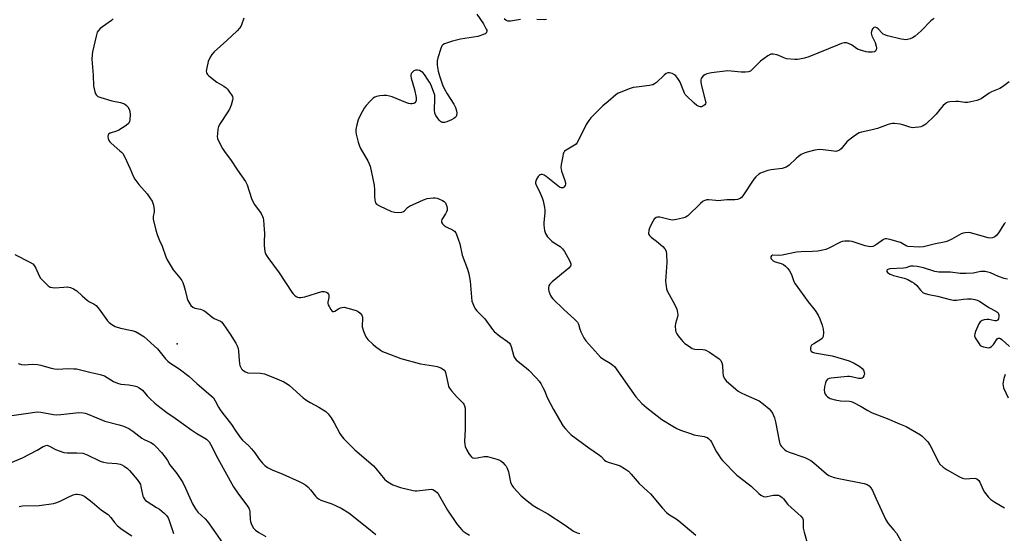
# Model space of a CAD drawing. Units: inches. Extents: x 1333762 to 1339761, y 521446 to 525446.
# Drawn here: x 1336733 to 1337156, y 522228 to 522449 of the extents above; entities that cross this region are included whole.
import ezdxf

# ---------------------------------------------------------------- set-up
doc = ezdxf.new("R2010")
doc.units = ezdxf.units.IN
doc.header["$MEASUREMENT"] = 0
doc.layers.add('ELEV-Spot Elevation', color=7, linetype='Continuous')
doc.layers.add('Undefined', color=1, linetype='Continuous')

msp = doc.modelspace()

# ---------------------------------------------------------------- linework, layer by layer
at = {"layer": 'ELEV-Spot Elevation'}
msp.add_point((1336800.48, 522309.76, 403.66), dxfattribs=at)
at = {"layer": 'Undefined'}
for points, elevation in [([(1336773.06, 522449.56), (1336772.32, 522448.81), (1336768.37, 522446.16), (1336767.43, 522445.44), (1336766.65, 522444.56), (1336766.19, 522443.82), (1336765.66, 522442.14), (1336764.17, 522435.41), (1336763.97, 522434.02), (1336763.87, 522432.13), (1336764.42, 522425.28), (1336764.58, 522420.68), (1336765.18, 522418.16), (1336765.44, 522417.36), (1336765.81, 522416.65), (1336766.39, 522416.15), (1336767.69, 522415.65), (1336772.48, 522414.31), (1336776.16, 522413.51), (1336777.84, 522412.93), (1336778.79, 522412.31), (1336779.37, 522411.69), (1336779.84, 522410.73), (1336780.14, 522409.68), (1336780.25, 522408.46), (1336780.2, 522406.18), (1336780.07, 522405.37), (1336779.72, 522404.65), (1336778.66, 522403.73), (1336775.46, 522401.66), (1336774.47, 522401.22), (1336771.73, 522400.38), (1336771.05, 522400.01), (1336770.8, 522399.63), (1336770.72, 522398.88), (1336770.83, 522398.05), (1336771.1, 522397.25), (1336771.53, 522396.59), (1336772.09, 522396.02), (1336775.94, 522392.85), (1336776.58, 522392.25), (1336777.13, 522391.59), (1336777.84, 522390.34), (1336780.37, 522385.11), (1336781.78, 522381.67), (1336782.29, 522380.66), (1336784.05, 522378.31), (1336787.65, 522374.27), (1336788.83, 522372.61), (1336789.73, 522371.12), (1336790.06, 522370.31), (1336790.29, 522369.45), (1336790.64, 522367.41), (1336790.61, 522366.56), (1336790.18, 522364.48), (1336790.23, 522363.41), (1336791.38, 522358.65), (1336792.08, 522356.43), (1336792.92, 522354.24), (1336794.03, 522351.73), (1336795.64, 522347.2), (1336796.25, 522345.92), (1336798.77, 522341.55), (1336801.64, 522338.18), (1336802.48, 522336.98), (1336802.89, 522336.22), (1336803.39, 522334.87), (1336803.97, 522332.92), (1336804.79, 522329.26), (1336805.08, 522328.45), (1336805.48, 522327.7), (1336806.44, 522326.29), (1336807.22, 522325.59), (1336808.12, 522325.17), (1336810.56, 522324.67), (1336812.06, 522324.06), (1336812.98, 522323.42), (1336815.37, 522321.35), (1336816.47, 522320.72), (1336819.09, 522319.51), (1336819.56, 522319.19), (1336820.15, 522318.57), (1336823.32, 522313.88), (1336825.69, 522310.11), (1336826.36, 522308.88), (1336826.72, 522307.78), (1336826.93, 522306.66), (1336827.13, 522302.69), (1336827.29, 522301.26), (1336827.52, 522300.4), (1336827.84, 522299.58), (1336828.14, 522299.09), (1336828.51, 522298.68), (1336829.17, 522298.15), (1336829.89, 522297.72), (1336830.93, 522297.38), (1336836.37, 522297.15), (1336837.24, 522297.06), (1336838.09, 522296.86), (1336843.32, 522294.8), (1336846.42, 522293.38), (1336847.85, 522292.59), (1336848.78, 522291.93), (1336854.75, 522286.62), (1336856.29, 522285.37), (1336857.66, 522284.53), (1336861.44, 522282.56), (1336864.46, 522280.67), (1336865.51, 522279.65), (1336866.74, 522278.01), (1336868.04, 522275.8), (1336870.42, 522271.26), (1336871.1, 522270.31), (1336872.21, 522268.95), (1336876.89, 522264.16), (1336882.77, 522259.25), (1336885.02, 522257.28), (1336885.97, 522256.21), (1336889.67, 522251.64), (1336890.67, 522250.73), (1336891.78, 522249.95), (1336893.32, 522249.19), (1336896.56, 522247.93), (1336901.95, 522246.68), (1336902.81, 522246.58), (1336903.63, 522246.59), (1336908.65, 522247.21), (1336909.76, 522247.26), (1336910.53, 522247.11), (1336911.66, 522246.45), (1336912.27, 522245.92), (1336912.79, 522245.28), (1336916.73, 522238.28), (1336920.69, 522232.49), (1336921.95, 522230.88), (1336922.92, 522229.8), (1336923.57, 522229.23), (1336924.75, 522228.4), (1336926.24, 522227.53)], 402), ([(1336829.18, 522449.84), (1336828.22, 522446.99), (1336827.86, 522446.21), (1336827.36, 522445.51), (1336826.34, 522444.45), (1336821.82, 522440.17), (1336816.37, 522435.29), (1336815.38, 522434.24), (1336814.69, 522433.01), (1336813.92, 522431.15), (1336813.22, 522428.41), (1336813.04, 522427.04), (1336813.08, 522426.51), (1336813.22, 522426.02), (1336813.51, 522425.58), (1336814.11, 522425), (1336817.62, 522422.36), (1336820.65, 522420.62), (1336821.63, 522419.9), (1336822.21, 522419.25), (1336823.08, 522418.06), (1336823.88, 522416.84), (1336824.28, 522416.09), (1336824.44, 522415.32), (1336824.34, 522414.52), (1336823.7, 522412.36), (1336823.09, 522410.77), (1336822.35, 522409.49), (1336819.04, 522404.54), (1336818.35, 522403.25), (1336818.07, 522402.12), (1336817.8, 522400.07), (1336817.77, 522398.91), (1336817.93, 522398.06), (1336818.98, 522395.61), (1336819.98, 522393.79), (1336821.16, 522392.08), (1336823.4, 522389.12), (1336826.41, 522384.45), (1336829.97, 522379.56), (1336830.57, 522378.23), (1336832.5, 522372.31), (1336833.05, 522370.95), (1336833.82, 522369.7), (1336836.59, 522365.86), (1336837.29, 522364.6), (1336837.54, 522363.78), (1336837.68, 522362.94), (1336838, 522358.9), (1336838.03, 522357.44), (1336837.92, 522353.57), (1336837.98, 522352.11), (1336838.29, 522349.51), (1336838.48, 522348.67), (1336838.69, 522348.14), (1336839.46, 522346.92), (1336844.38, 522340.26), (1336849.86, 522331.94), (1336850.37, 522331.28), (1336850.98, 522330.68), (1336851.65, 522330.17), (1336852.21, 522329.89), (1336852.96, 522329.7), (1336853.73, 522329.66), (1336855.44, 522330.02), (1336862.78, 522332.22), (1336863.8, 522332.29), (1336864.74, 522331.99), (1336865.16, 522331.71), (1336865.49, 522331.35), (1336865.69, 522330.93), (1336865.79, 522330.46), (1336865.76, 522329.64), (1336865.34, 522327.67), (1336865.34, 522327.13), (1336865.47, 522326.6), (1336865.84, 522325.83), (1336866.6, 522324.61), (1336867.1, 522323.98), (1336867.46, 522323.7), (1336867.86, 522323.63), (1336868.29, 522323.78), (1336869.94, 522324.83), (1336870.7, 522325.22), (1336871.48, 522325.45), (1336872.29, 522325.51), (1336873.95, 522325.17), (1336877.55, 522324.11), (1336878.31, 522323.75), (1336879.18, 522322.99), (1336879.89, 522322.07), (1336880.2, 522321.3), (1336880.28, 522320.2), (1336880.11, 522317.98), (1336880.14, 522317.16), (1336880.7, 522315.22), (1336881.68, 522312.8), (1336882.54, 522311.69), (1336884.6, 522309.7), (1336885.88, 522308.61), (1336887.91, 522307.12), (1336888.89, 522306.53), (1336889.95, 522306.06), (1336896.76, 522303.43), (1336905.19, 522301.18), (1336910.82, 522300.35), (1336912.26, 522300.08), (1336913.89, 522299.48), (1336915.11, 522298.79), (1336915.56, 522298.26), (1336915.88, 522297.49), (1336917.03, 522292.31), (1336917.27, 522291.48), (1336917.63, 522290.7), (1336918.5, 522289.56), (1336920.64, 522287.16), (1336923.48, 522284.29), (1336923.8, 522283.83), (1336924.11, 522283.14), (1336924.35, 522282.14), (1336924.41, 522280.98), (1336924.41, 522273.08), (1336924.14, 522267.73), (1336924.16, 522266.45), (1336924.35, 522265.59), (1336925.06, 522264.09), (1336926.05, 522262.39), (1336926.91, 522261.34), (1336927.31, 522261.01), (1336927.72, 522260.79), (1336928.43, 522260.64), (1336929.59, 522260.76), (1336932.54, 522261.33), (1336933.42, 522261.39), (1336934, 522261.32), (1336938.05, 522260.21), (1336938.89, 522259.91), (1336939.64, 522259.5), (1336940.5, 522258.78), (1336941.49, 522257.77), (1336942.03, 522257.12), (1336942.47, 522256.38), (1336943, 522254.72), (1336943.86, 522250.35), (1336944.41, 522249.06), (1336945.22, 522247.94), (1336948.46, 522244.47), (1336951.07, 522242.24), (1336953.57, 522240.3), (1336955.77, 522238.95), (1336959.87, 522236.63), (1336966.95, 522232.07), (1336971.02, 522229.28), (1336972.57, 522228.52), (1336973.64, 522228.21)], 400), ([(1336929.46, 522451.51), (1336932.24, 522447.38), (1336933.45, 522445.14), (1336933.63, 522444.64), (1336933.7, 522444.17), (1336933.6, 522443.75), (1336933.34, 522443.39), (1336932.93, 522443.1), (1336932.19, 522442.75), (1336929.8, 522441.92), (1336922.31, 522440.78), (1336918.97, 522439.92), (1336916.77, 522439.27), (1336915.46, 522438.77), (1336914.78, 522438.35), (1336914.38, 522437.89), (1336913.9, 522436.84), (1336912.64, 522432.84), (1336912.35, 522431.45), (1336912.3, 522429.57), (1336912.7, 522427.07), (1336912.98, 522425.97), (1336913.45, 522424.56), (1336914.66, 522421.23), (1336915.37, 522419.59), (1336916.63, 522417.24), (1336919.52, 522412.89), (1336920.23, 522411.36), (1336920.67, 522410), (1336920.81, 522408.93), (1336920.64, 522407.93), (1336920.45, 522407.48), (1336920.14, 522407.1), (1336919.47, 522406.63), (1336918.43, 522406.12), (1336916.54, 522405.3), (1336915.46, 522404.96), (1336914.67, 522404.95), (1336914.18, 522405.12), (1336913.74, 522405.43), (1336913.16, 522406.04), (1336911.79, 522407.92), (1336911.35, 522408.95), (1336911.24, 522410.39), (1336911.37, 522415.16), (1336911.26, 522416.72), (1336910.81, 522418.34), (1336909.58, 522421.34), (1336909.03, 522422.38), (1336908.23, 522423.61), (1336906.89, 522425.55), (1336906.14, 522426.44), (1336905.46, 522426.94), (1336904.68, 522427.27), (1336903.84, 522427.42), (1336903.02, 522427.4), (1336902.3, 522427.12), (1336901.68, 522426.64), (1336901.18, 522426.06), (1336900.94, 522425.38), (1336900.96, 522424.85), (1336901.14, 522424.02), (1336902.59, 522419.22), (1336903.27, 522415.78), (1336903.33, 522414.93), (1336903.27, 522414.4), (1336903.11, 522413.97), (1336902.7, 522413.42), (1336902.34, 522413.16), (1336901.63, 522412.99), (1336900.84, 522413.01), (1336900.03, 522413.17), (1336898.91, 522413.55), (1336892.91, 522415.99), (1336891.77, 522416.33), (1336890.61, 522416.57), (1336889.45, 522416.59), (1336887.69, 522416.4), (1336886.26, 522416.17), (1336885.46, 522415.89), (1336884.78, 522415.41), (1336883.53, 522414.18), (1336881.74, 522412.23), (1336880.89, 522411.06), (1336879.28, 522407.96), (1336878.43, 522406.11), (1336877.78, 522403.93), (1336877.35, 522402), (1336877.31, 522401.16), (1336877.49, 522400.01), (1336878.33, 522396.56), (1336878.76, 522395.16), (1336879.42, 522393.83), (1336882.54, 522388.41), (1336883.09, 522387.25), (1336883.45, 522386.21), (1336885.2, 522377.97), (1336885.37, 522375.97), (1336885.32, 522373.24), (1336885.51, 522371.53), (1336885.81, 522370.49), (1336886.31, 522369.89), (1336887.54, 522369.16), (1336892.64, 522366.7), (1336894.07, 522366.34), (1336895.69, 522366.25), (1336897.08, 522366.37), (1336897.81, 522366.62), (1336898.23, 522366.95), (1336899.52, 522368.38), (1336900.43, 522369.02), (1336906.42, 522371.77), (1336908.09, 522372.34), (1336910.68, 522372.57), (1336911.54, 522372.56), (1336912.37, 522372.43), (1336913.4, 522372.03), (1336914.63, 522371.4), (1336915.31, 522370.93), (1336915.86, 522370.36), (1336916.24, 522369.67), (1336916.5, 522368.9), (1336916.64, 522368.12), (1336916.59, 522367.32), (1336916.31, 522366.5), (1336915.92, 522365.71), (1336914.34, 522363.21), (1336914.15, 522362.73), (1336914.15, 522362.26), (1336914.33, 522361.8), (1336914.61, 522361.36), (1336915.38, 522360.61), (1336916.25, 522360.1), (1336918.87, 522358.81), (1336919.8, 522358.19), (1336920.31, 522357.54), (1336920.68, 522356.75), (1336922.01, 522352.78), (1336923.07, 522347.91), (1336925.32, 522341.91), (1336925.91, 522339.93), (1336926.55, 522336.75), (1336927.11, 522329.91), (1336927.31, 522328.19), (1336927.64, 522327.08), (1336928.28, 522325.75), (1336928.87, 522324.73), (1336929.39, 522324.02), (1336931.88, 522321.56), (1336932.84, 522320.47), (1336936.06, 522315.95), (1336936.8, 522315.07), (1336939.25, 522313.05), (1336942.61, 522310.85), (1336943.38, 522310.09), (1336943.82, 522309.41), (1336944.16, 522308.63), (1336945.37, 522304.39), (1336945.79, 522303.63), (1336946.33, 522302.95), (1336947.18, 522302.15), (1336950.66, 522299.44), (1336951.78, 522298.49), (1336955.08, 522295.02), (1336956.26, 522293.68), (1336956.9, 522292.72), (1336957.84, 522290.97), (1336958.46, 522289.68), (1336959.69, 522286.7), (1336962.38, 522281.58), (1336966.08, 522275.08), (1336966.57, 522274.35), (1336967.52, 522273.23), (1336969.12, 522271.5), (1336969.98, 522270.69), (1336977.56, 522265.09), (1336982.2, 522261.88), (1336982.87, 522261.32), (1336984.3, 522259.81), (1336984.92, 522259.3), (1336985.8, 522258.88), (1336989.69, 522257.78), (1336991.09, 522257.28), (1336992.9, 522256.24), (1336994.59, 522255.02), (1336995.78, 522253.78), (1336999.18, 522249.71), (1337002.79, 522246.44), (1337004.01, 522245.22), (1337009.18, 522239.12), (1337011, 522237.26), (1337012.28, 522236.24), (1337015.06, 522234.52), (1337016.24, 522233.64), (1337023.59, 522227.51)], 398), ([(1336948.1, 522449.26), (1336943.89, 522448.55), (1336942.75, 522448.6), (1336941.98, 522448.88), (1336941.09, 522449.61)], 398), ([(1337126.07, 522449.66), (1337125.21, 522449.16), (1337124.56, 522448.66), (1337120.5, 522444.36), (1337117.94, 522442.1), (1337116.77, 522441.34), (1337115.72, 522440.98), (1337114.64, 522440.71), (1337113.82, 522440.58), (1337112.96, 522440.59), (1337111.88, 522440.78), (1337105.95, 522442.26), (1337104.9, 522442.61), (1337104.18, 522443.01), (1337103.54, 522443.58), (1337102.14, 522445.09), (1337101.33, 522445.74), (1337100.73, 522445.93), (1337100.14, 522445.76), (1337099.63, 522445.33), (1337099.36, 522444.89), (1337099.1, 522444.13), (1337098.99, 522443.34), (1337099.06, 522442.81), (1337099.25, 522442.28), (1337100.71, 522439.41), (1337101.16, 522437.77), (1337101.25, 522436.95), (1337101.14, 522436.2), (1337100.78, 522435.62), (1337100.37, 522435.4), (1337099.33, 522435.23), (1337097.63, 522435.23), (1337096.77, 522435.36), (1337095.33, 522435.74), (1337093.93, 522436.18), (1337093.12, 522436.53), (1337090.47, 522438.36), (1337089.54, 522438.86), (1337088.43, 522439.18), (1337087.3, 522439.21), (1337086.2, 522438.91), (1337084.55, 522438.28), (1337072.17, 522433.22), (1337070.35, 522432.64), (1337068.17, 522432.17), (1337067.33, 522432.09), (1337066.19, 522432.1), (1337062.49, 522432.41), (1337061.1, 522432.85), (1337059.19, 522433.84), (1337058.44, 522434.13), (1337056.86, 522434.42), (1337056.33, 522434.41), (1337055.82, 522434.29), (1337054.56, 522433.59), (1337051.4, 522431.31), (1337050.3, 522430.33), (1337047.69, 522427.59), (1337047.04, 522427.07), (1337046.28, 522426.78), (1337044.87, 522426.64), (1337043.12, 522426.64), (1337038.72, 522427.11), (1337037.26, 522427.17), (1337030.28, 522426.37), (1337028.36, 522425.94), (1337027.38, 522425.53), (1337026.77, 522425.07), (1337026.13, 522424.27), (1337025.9, 522423.82), (1337025.76, 522423.3), (1337025.71, 522422.49), (1337025.88, 522421.36), (1337027.64, 522414.6), (1337027.81, 522413.5), (1337027.76, 522413), (1337027.46, 522412.5), (1337026.64, 522411.93), (1337025.93, 522411.73), (1337025.49, 522411.72), (1337024.98, 522411.83), (1337023.99, 522412.31), (1337022.84, 522413.28), (1337019.56, 522416.39), (1337019, 522417.07), (1337018.72, 522417.56), (1337016.8, 522422.27), (1337016.43, 522423), (1337015.81, 522423.94), (1337014.93, 522424.99), (1337014.36, 522425.49), (1337013.34, 522426), (1337012.25, 522426.3), (1337011.46, 522426.3), (1337010.76, 522425.97), (1337009.89, 522425.26), (1337006.61, 522422.21), (1337005.74, 522421.6), (1337005.03, 522421.23), (1337003.65, 522420.88), (1336998.05, 522420.23), (1336996.6, 522419.98), (1336994.91, 522419.43), (1336991.02, 522417.92), (1336990.22, 522417.53), (1336989.23, 522416.87), (1336985.81, 522414.05), (1336983.63, 522412.08), (1336978.45, 522406.93), (1336977.53, 522405.82), (1336976.46, 522404.14), (1336973.16, 522397.32), (1336972.43, 522396.1), (1336972.05, 522395.69), (1336971.34, 522395.18), (1336967.74, 522393.1), (1336967.09, 522392.57), (1336966.79, 522392.13), (1336966.58, 522391.62), (1336966.32, 522390.49), (1336965.7, 522386.97), (1336965.55, 522385.52), (1336965.6, 522384.94), (1336965.81, 522384.09), (1336967.09, 522380.41), (1336967.45, 522378.98), (1336967.48, 522378.42), (1336967.37, 522377.94), (1336966.85, 522377.17), (1336966.5, 522376.9), (1336966.08, 522376.8), (1336965.61, 522376.86), (1336964.89, 522377.19), (1336959.25, 522381.75), (1336958.28, 522382.34), (1336957.6, 522382.55), (1336957.12, 522382.54), (1336956.64, 522382.41), (1336956.19, 522382.16), (1336955.81, 522381.81), (1336955.11, 522380.64), (1336954.68, 522379.36), (1336954.65, 522378.83), (1336954.84, 522378.05), (1336956.22, 522375.52), (1336957.49, 522372.64), (1336957.88, 522371.26), (1336958.46, 522368.44), (1336958.64, 522367.3), (1336958.69, 522366.14), (1336958.24, 522361.98), (1336958.2, 522360.8), (1336958.47, 522358.52), (1336958.85, 522357.17), (1336959.3, 522356.46), (1336959.84, 522355.79), (1336961.66, 522353.91), (1336962.58, 522353.25), (1336965.28, 522351.63), (1336966.29, 522350.67), (1336967.08, 522349.46), (1336969.23, 522345.67), (1336969.59, 522344.92), (1336969.78, 522344.14), (1336969.75, 522343.61), (1336969.6, 522343.12), (1336968.94, 522342.28), (1336961.85, 522336.51), (1336960.8, 522335.49), (1336960.41, 522334.79), (1336960.2, 522334.03), (1336960.14, 522333.24), (1336960.31, 522332.4), (1336960.71, 522331.31), (1336961.1, 522330.52), (1336961.56, 522329.81), (1336962.12, 522329.14), (1336966.79, 522324.54), (1336971.45, 522320.32), (1336972.61, 522319.1), (1336973.11, 522318.22), (1336973.69, 522316.06), (1336974.12, 522314.96), (1336975.46, 522312.3), (1336976.27, 522311.06), (1336981.38, 522305.27), (1336982.62, 522304.01), (1336983.56, 522303.35), (1336986.78, 522301.49), (1336987.92, 522300.67), (1336988.53, 522300.09), (1336997.72, 522286.94), (1337000.34, 522284.16), (1337002.32, 522282.38), (1337008.96, 522277.28), (1337013.64, 522274.34), (1337015.41, 522273.33), (1337017.01, 522272.67), (1337021.65, 522271.01), (1337022.77, 522270.72), (1337027.1, 522269.92), (1337028.38, 522269.44), (1337029.06, 522269.02), (1337029.81, 522268.24), (1337030.29, 522267.51), (1337032.51, 522263.33), (1337033.54, 522261.56), (1337034.34, 522260.45), (1337035.1, 522259.59), (1337041.14, 522253.36), (1337042.31, 522252.4), (1337047.34, 522248.62), (1337050.63, 522245.41), (1337051.5, 522244.71), (1337052.68, 522244.15), (1337053.45, 522244.04), (1337054.29, 522244.14), (1337056.88, 522244.74), (1337058.6, 522244.76), (1337059.15, 522244.66), (1337059.64, 522244.47), (1337060.68, 522243.68), (1337061.23, 522243.08), (1337063.16, 522240.66), (1337067.49, 522236.89), (1337068.72, 522235.69), (1337069.42, 522234.82), (1337069.7, 522234.13), (1337069.79, 522233.6), (1337069.79, 522230.49), (1337070.1, 522228.8), (1337071.86, 522222.65)], 396), ([(1336959.36, 522449.26), (1336958.55, 522449.14), (1336955.21, 522449.33)], 398), ([(1337158.25, 522422.52), (1337155.49, 522420.33), (1337154.26, 522419.61), (1337150.65, 522418.1), (1337149.66, 522417.51), (1337146.3, 522415.2), (1337145.58, 522414.84), (1337144.46, 522414.46), (1337141.85, 522413.82), (1337140.4, 522413.59), (1337139.28, 522413.63), (1337136.49, 522413.95), (1337135.34, 522413.99), (1337132.74, 522413.82), (1337131.91, 522413.67), (1337131.4, 522413.49), (1337130.75, 522413.03), (1337129.97, 522412.23), (1337128.49, 522410.51), (1337126.9, 522408.48), (1337126.09, 522407.64), (1337122.47, 522404.28), (1337121.79, 522403.75), (1337121.09, 522403.38), (1337120.34, 522403.11), (1337119.51, 522402.95), (1337117.83, 522402.77), (1337116.71, 522402.74), (1337115.6, 522402.95), (1337112.59, 522404.02), (1337111.49, 522404.31), (1337108.98, 522404.55), (1337108.15, 522404.56), (1337107.33, 522404.45), (1337106.25, 522404.12), (1337101.7, 522402.42), (1337098.86, 522401.68), (1337094.82, 522400.86), (1337093.74, 522400.47), (1337092.25, 522399.53), (1337089.39, 522397.43), (1337088.54, 522396.61), (1337086.05, 522393.62), (1337085.36, 522393.1), (1337084.59, 522392.74), (1337083.77, 522392.56), (1337082.93, 522392.58), (1337078.38, 522393.25), (1337076.76, 522393.35), (1337074.7, 522393), (1337071.49, 522392.24), (1337070.08, 522391.8), (1337068.81, 522391.19), (1337067.69, 522390.4), (1337066.65, 522389.5), (1337063.77, 522386.65), (1337063.1, 522386.13), (1337062.34, 522385.72), (1337061.52, 522385.41), (1337060.67, 522385.21), (1337055.98, 522384.66), (1337054.55, 522384.39), (1337052.15, 522383.53), (1337051.39, 522383.17), (1337050.7, 522382.71), (1337049.4, 522381.66), (1337048.46, 522380.64), (1337043.77, 522373.38), (1337043.23, 522372.74), (1337042.56, 522372.27), (1337041.51, 522371.88), (1337040.39, 522371.72), (1337036.94, 522371.77), (1337033.06, 522371.34), (1337032.2, 522371.37), (1337029.1, 522371.73), (1337028.27, 522371.67), (1337027.47, 522371.48), (1337026.74, 522371.1), (1337025.64, 522370.18), (1337020.14, 522364.83), (1337019.44, 522364.33), (1337018.93, 522364.11), (1337017.83, 522363.8), (1337015.25, 522363.27), (1337013.54, 522363.03), (1337012.12, 522363.21), (1337008.15, 522364.26), (1337007.15, 522364.31), (1337006.46, 522364.11), (1337005.65, 522363.4), (1337005.02, 522362.43), (1337003.82, 522360.02), (1337003.39, 522358.64), (1337003.27, 522357.26), (1337003.38, 522356.77), (1337003.62, 522356.37), (1337004.37, 522355.67), (1337006.65, 522353.98), (1337009.36, 522351.71), (1337010.3, 522350.64), (1337010.75, 522349.64), (1337010.93, 522348.24), (1337011.05, 522344.8), (1337010.56, 522336.8), (1337010.6, 522335.64), (1337010.74, 522334.52), (1337010.97, 522333.42), (1337011.28, 522332.6), (1337014.72, 522326.29), (1337015.36, 522324.66), (1337015.69, 522323.28), (1337015.78, 522322.17), (1337015.64, 522321.38), (1337014.78, 522318.52), (1337014.72, 522317.4), (1337014.84, 522315.7), (1337015.01, 522314.88), (1337015.34, 522314.11), (1337015.97, 522313.17), (1337017.23, 522311.58), (1337018.01, 522310.73), (1337018.88, 522309.98), (1337020.81, 522308.58), (1337022.05, 522307.8), (1337022.58, 522307.58), (1337023.12, 522307.46), (1337026.55, 522307.28), (1337027.37, 522307.16), (1337027.9, 522306.99), (1337029.43, 522306.13), (1337033.62, 522303.36), (1337034.38, 522302.57), (1337034.8, 522301.66), (1337035.01, 522300.55), (1337035.21, 522297.3), (1337035.36, 522296.14), (1337035.8, 522294.99), (1337036.66, 522293.94), (1337040.7, 522290.35), (1337041.83, 522289.45), (1337042.82, 522288.88), (1337045.15, 522287.75), (1337049.86, 522285.71), (1337050.87, 522285.2), (1337052.69, 522283.85), (1337055.06, 522281.82), (1337055.84, 522280.92), (1337056.52, 522279.94), (1337057.03, 522278.97), (1337057.4, 522277.97), (1337057.8, 522276.23), (1337059.34, 522268.11), (1337059.71, 522266.76), (1337059.95, 522266.27), (1337060.43, 522265.6), (1337061.77, 522264.21), (1337062.47, 522263.75), (1337063.76, 522263.18), (1337070.45, 522260.9), (1337072.98, 522259.62), (1337074.37, 522258.62), (1337079.8, 522253.88), (1337080.71, 522253.21), (1337081.47, 522252.83), (1337083.09, 522252.31), (1337085.04, 522251.81), (1337095.9, 522249.74), (1337097.18, 522249.32), (1337098.06, 522248.71), (1337098.8, 522247.91), (1337099.49, 522246.73), (1337100.91, 522243.47), (1337105.24, 522234.06), (1337106.33, 522232.51), (1337108.74, 522229.69), (1337109.8, 522228.32), (1337114.67, 522219.82)], 394), ([(1337156.69, 522362.02), (1337156.15, 522361.32), (1337153.76, 522357.49), (1337153.06, 522356.53), (1337152.19, 522355.83), (1337151.2, 522355.36), (1337150.41, 522355.23), (1337149.29, 522355.4), (1337141.65, 522357.5), (1337140.79, 522357.59), (1337139.35, 522357.51), (1337138.49, 522357.36), (1337137.7, 522357.08), (1337133.65, 522354.81), (1337131.53, 522353.82), (1337130.41, 522353.53), (1337126.67, 522352.84), (1337121.51, 522351.52), (1337119.78, 522351.3), (1337114.73, 522351.65), (1337114.06, 522351.9), (1337112.35, 522352.96), (1337111.54, 522353.3), (1337106.97, 522354.65), (1337105.56, 522354.94), (1337105.02, 522354.92), (1337104.29, 522354.64), (1337101.26, 522352.51), (1337100.38, 522351.98), (1337099.69, 522351.7), (1337098.7, 522351.54), (1337097.87, 522351.6), (1337096.44, 522351.96), (1337090.73, 522353.86), (1337089.62, 522353.97), (1337087.65, 522353.89), (1337086.55, 522353.74), (1337085.73, 522353.47), (1337080.78, 522350.91), (1337079.49, 522350.42), (1337078.17, 522350.05), (1337075.96, 522349.7), (1337073.68, 522349.46), (1337068.91, 522349.35), (1337066.87, 522349.19), (1337060.63, 522347.9), (1337059.25, 522347.82), (1337056.49, 522347.85), (1337056.1, 522347.69), (1337055.87, 522347.21), (1337055.86, 522346.8), (1337055.97, 522346.38), (1337056.23, 522345.98), (1337056.81, 522345.47), (1337057.75, 522345.01), (1337060.23, 522344.34), (1337061.25, 522343.94), (1337062.16, 522343.23), (1337063.15, 522342.14), (1337063.83, 522341.16), (1337064.69, 522339.59), (1337065.03, 522338.77), (1337065.74, 522336.56), (1337066.28, 522335.55), (1337071.88, 522327.91), (1337074.9, 522324.12), (1337076.1, 522322.15), (1337076.87, 522320.6), (1337077.88, 522317.78), (1337078.37, 522316.06), (1337078.45, 522314.6), (1337078.25, 522312.88), (1337077.95, 522312.14), (1337077.37, 522311.58), (1337074.26, 522309.85), (1337073.37, 522309.14), (1337073.08, 522308.69), (1337072.87, 522307.95), (1337072.91, 522307.25), (1337073.2, 522306.63), (1337073.8, 522306.15), (1337074.6, 522305.85), (1337082.21, 522304.63), (1337089.52, 522302.53), (1337091.62, 522301.53), (1337094.16, 522300.08), (1337095.16, 522299.12), (1337095.64, 522298.45), (1337095.87, 522297.97), (1337096.03, 522296.97), (1337095.98, 522296.47), (1337095.82, 522295.97), (1337095.41, 522295.33), (1337095.07, 522295.06), (1337094.67, 522294.9), (1337094.19, 522294.83), (1337093.5, 522294.88), (1337090.53, 522295.62), (1337089.69, 522295.74), (1337088.82, 522295.76), (1337081.78, 522295.03), (1337080.94, 522294.87), (1337080.22, 522294.54), (1337079.85, 522294.22), (1337079.56, 522293.83), (1337079.26, 522293.06), (1337078.94, 522291.35), (1337078.82, 522289.91), (1337078.92, 522289.03), (1337079.17, 522288.2), (1337079.6, 522287.52), (1337080.17, 522286.96), (1337080.83, 522286.49), (1337081.32, 522286.24), (1337083.53, 522285.67), (1337085.8, 522285.29), (1337089.61, 522285.08), (1337090.37, 522284.94), (1337091.07, 522284.69), (1337094.62, 522282.85), (1337097.5, 522281.06), (1337099.41, 522280.07), (1337105.82, 522277.72), (1337111.14, 522275.33), (1337114.08, 522274.22), (1337120.14, 522270.62), (1337120.84, 522270.13), (1337121.68, 522269.4), (1337122.67, 522268.42), (1337123.38, 522267.57), (1337124.27, 522266.06), (1337127.85, 522258.97), (1337128.55, 522258.09), (1337129.99, 522256.74), (1337131.69, 522255.6), (1337136.89, 522252.64), (1337138.21, 522251.99), (1337138.76, 522251.82), (1337139.47, 522251.76), (1337143.22, 522252.06), (1337144, 522251.94), (1337144.44, 522251.7), (1337145.2, 522250.97), (1337145.68, 522250.28), (1337147.15, 522247.03), (1337147.71, 522246.01), (1337149.29, 522244.01), (1337150.46, 522242.8), (1337152.18, 522241.65), (1337156.27, 522239.21)], 392), ([(1336730.66, 522348.17), (1336737.22, 522344.91), (1336738.42, 522344.14), (1336738.96, 522343.52), (1336739.71, 522342.32), (1336741.2, 522339.07), (1336741.78, 522338.04), (1336742.72, 522336.96), (1336745.04, 522334.77), (1336745.97, 522334.16), (1336746.86, 522333.94), (1336747.97, 522333.92), (1336751.8, 522334.21), (1336753.26, 522334.23), (1336754.69, 522334.02), (1336756, 522333.5), (1336757.41, 522332.59), (1336759.65, 522330.4), (1336761.93, 522328.47), (1336762.89, 522327.87), (1336764.85, 522326.88), (1336765.76, 522326.22), (1336767.04, 522324.67), (1336770.54, 522319.69), (1336771.31, 522318.91), (1336772.39, 522318.08), (1336773.08, 522317.64), (1336773.88, 522317.27), (1336776.09, 522316.47), (1336781.05, 522315.45), (1336782.58, 522315.02), (1336784.32, 522314.13), (1336786.19, 522312.9), (1336792.11, 522307.6), (1336795.51, 522303.36), (1336796.48, 522302.33), (1336797.4, 522301.63), (1336801.4, 522299.02), (1336805.5, 522295.85), (1336809.08, 522292.61), (1336815.02, 522287.53), (1336816.08, 522286.53), (1336816.92, 522285.31), (1336818.27, 522282.51), (1336818.98, 522281.33), (1336820.12, 522279.8), (1336821.92, 522277.65), (1336823.89, 522275.13), (1336825.77, 522272.26), (1336827.75, 522269.43), (1336828.69, 522268.34), (1336831.29, 522265.94), (1336832.49, 522264.67), (1336833.94, 522262.89), (1336835.78, 522260.17), (1336837.28, 522258.42), (1336838.28, 522257.39), (1336839.42, 522256.59), (1336841.39, 522255.56), (1336845.99, 522253.77), (1336853, 522250.63), (1336854.98, 522249.64), (1336855.89, 522249.06), (1336856.72, 522248.3), (1336857.86, 522247.03), (1336859.98, 522244.31), (1336860.59, 522243.71), (1336861.3, 522243.19), (1336862.31, 522242.6), (1336863.12, 522242.24), (1336867.1, 522240.92), (1336868.94, 522240.17), (1336871.08, 522239.06), (1336874.31, 522237.15), (1336882.1, 522231), (1336885.9, 522227.77)], 404), ([(1337157.52, 522337.58), (1337156.12, 522337.93), (1337153.77, 522338.76), (1337150.25, 522340.27), (1337149.16, 522340.62), (1337148.02, 522340.85), (1337147.18, 522340.89), (1337146.06, 522340.82), (1337142.76, 522340.23), (1337139.82, 522339.96), (1337137.23, 522340.1), (1337133.01, 522340.55), (1337128.04, 522340.63), (1337126.37, 522340.96), (1337121.53, 522342.49), (1337118.72, 522343.03), (1337117.04, 522343.25), (1337115.83, 522343.12), (1337113.86, 522342.48), (1337112.8, 522342.26), (1337106.97, 522342.06), (1337106.06, 522341.77), (1337105.9, 522341.63), (1337105.74, 522341.26), (1337105.77, 522340.84), (1337106, 522340.45), (1337106.4, 522340.13), (1337107.17, 522339.72), (1337108.59, 522339.19), (1337113.21, 522338.02), (1337114.75, 522337.41), (1337116.49, 522336.5), (1337117.45, 522335.86), (1337118.56, 522334.88), (1337120.19, 522332.82), (1337120.71, 522332.28), (1337121.39, 522331.77), (1337122.13, 522331.39), (1337123.74, 522330.96), (1337127.55, 522330.25), (1337132.94, 522328.88), (1337134.37, 522328.61), (1337135.67, 522328.61), (1337138.68, 522329.05), (1337140.39, 522329.2), (1337142.14, 522329.12), (1337143.54, 522328.89), (1337144.52, 522328.56), (1337145.5, 522328.08), (1337149.62, 522325.46), (1337152.61, 522323.9), (1337153.39, 522323.29), (1337153.79, 522322.72), (1337153.92, 522322.2), (1337153.92, 522321.65), (1337153.71, 522320.56), (1337153.47, 522320.12), (1337153.11, 522319.85), (1337152.66, 522319.72), (1337152.15, 522319.72), (1337149.55, 522320.23), (1337148.72, 522320.25), (1337147.58, 522320.06), (1337146.76, 522319.82), (1337146.27, 522319.59), (1337145.87, 522319.25), (1337145.28, 522318.32), (1337143.87, 522315.11), (1337143.49, 522314.05), (1337143.4, 522313.27), (1337143.75, 522312.32), (1337145.39, 522309.72), (1337145.9, 522309.07), (1337146.44, 522308.73), (1337147.25, 522308.47), (1337148.68, 522308.19), (1337149.52, 522308.13), (1337150.03, 522308.22), (1337150.7, 522308.64), (1337151.5, 522309.47), (1337152.21, 522310.4), (1337152.88, 522311.56), (1337153.21, 522311.98), (1337153.57, 522312.17), (1337154.18, 522312.21), (1337154.59, 522312.06), (1337155.19, 522311.65), (1337158.44, 522308.68)], 390), ([(1336732.18, 522301.26), (1336733.59, 522300.86), (1336734.71, 522300.82), (1336738.12, 522301.01), (1336740.4, 522300.93), (1336741.83, 522300.62), (1336746.36, 522299.25), (1336747.71, 522299), (1336748.86, 522298.96), (1336753.81, 522299.11), (1336756.08, 522299.08), (1336757.21, 522298.97), (1336763.5, 522297.45), (1336767.44, 522296.65), (1336769.24, 522296.09)], 406), ([(1337156.57, 522296.56), (1337156.04, 522294.9), (1337155.64, 522292.58), (1337155.68, 522291.71), (1337155.9, 522290.88), (1337157.83, 522286.63)], 390), ([(1336769.24, 522296.09), (1336773.09, 522293.63), (1336774.86, 522292.84), (1336776.24, 522292.49), (1336779.77, 522292.1), (1336782.02, 522291.75), (1336783.11, 522291.47), (1336784.15, 522290.92), (1336785.57, 522289.85), (1336787.59, 522287.44), (1336788.8, 522286.21), (1336790.91, 522284.31), (1336793.09, 522282.5), (1336796.12, 522280.25), (1336799.73, 522277.81), (1336803.18, 522275.23), (1336806.78, 522272.72), (1336808.96, 522271.25), (1336812.48, 522269.24), (1336813.16, 522268.75), (1336813.76, 522268.2), (1336814.29, 522267.59), (1336814.86, 522266.68), (1336818.02, 522260.42), (1336824.8, 522248.34), (1336826.63, 522245.56), (1336830.83, 522239.93), (1336831.4, 522239.07), (1336831.7, 522238.37), (1336831.84, 522237.58), (1336831.92, 522234.26), (1336832.02, 522233.43), (1336832.52, 522232.07), (1336833.39, 522230.55), (1336834.19, 522229.71), (1336835.64, 522228.71), (1336838.67, 522226.99)], 406), ([(1336727.43, 522278.68), (1336735.46, 522279.89), (1336740.28, 522280.48), (1336741.92, 522280.39), (1336747.29, 522279.42), (1336748.73, 522279.28), (1336750.48, 522279.39), (1336758.23, 522280.19), (1336760.16, 522280.17), (1336760.92, 522280.03), (1336761.86, 522279.74), (1336765.91, 522277.97), (1336769.38, 522276.59), (1336775.52, 522274.97), (1336777.44, 522274.37), (1336779.71, 522273.34), (1336781.39, 522272.28)], 408), ([(1336781.39, 522272.28), (1336785.3, 522269.23), (1336786.28, 522268.7), (1336789.13, 522267.42), (1336790.37, 522266.66), (1336791.41, 522265.64), (1336793.78, 522263.01), (1336795.4, 522261.01), (1336796.31, 522259.63), (1336797.38, 522257.69), (1336800.42, 522253.95), (1336802.89, 522250.2), (1336804.15, 522247.67), (1336807.16, 522241.02), (1336808.34, 522238.77), (1336809.43, 522237.41), (1336812.63, 522234.5), (1336813.61, 522233.45), (1336815.98, 522229.89), (1336820.04, 522224.23)], 408), ([(1336726.08, 522257.45), (1336734.08, 522260.82), (1336740.3, 522263.99), (1336742.88, 522265.64), (1336744.5, 522266.27)], 410), ([(1336744.5, 522266.27), (1336745.62, 522265.79), (1336748.24, 522264.32), (1336751.84, 522263.11), (1336753.28, 522262.88), (1336757.44, 522262.92), (1336759.95, 522262.7), (1336761.59, 522262.13), (1336767.45, 522259.37), (1336768.79, 522258.86), (1336770.43, 522258.62), (1336774.63, 522258.38), (1336775.96, 522258.1), (1336776.72, 522257.81), (1336777.73, 522257.22), (1336779.16, 522256.17), (1336780.02, 522255.37), (1336783.37, 522251.38), (1336784.35, 522249.99), (1336784.7, 522249.24), (1336784.95, 522248.44), (1336785.82, 522244.25), (1336786.02, 522243.73), (1336786.44, 522243.02), (1336786.95, 522242.45), (1336787.59, 522241.96), (1336791.67, 522239.45), (1336792.9, 522238.62), (1336794.87, 522236.98), (1336796.01, 522235.81), (1336796.65, 522234.97), (1336796.98, 522234.3), (1336798.89, 522228.16)], 410), ([(1336732.61, 522239.89), (1336734.04, 522240.07), (1336741.24, 522240.23), (1336747.38, 522241.16), (1336748.81, 522241.58), (1336750.48, 522242.23), (1336753.7, 522243.88), (1336755.84, 522244.8), (1336756.94, 522245.13), (1336757.66, 522245.17), (1336758.46, 522245.04), (1336759.25, 522244.81), (1336760.02, 522244.5), (1336760.75, 522244.08), (1336763.91, 522241.65), (1336768.03, 522238.23), (1336770.81, 522236.44)], 412), ([(1336770.81, 522236.44), (1336772.04, 522235.09), (1336773.56, 522232.93), (1336774.87, 522231.54), (1336776.87, 522229.93), (1336781, 522227.19)], 412)]:
    msp.add_lwpolyline(points, dxfattribs=dict(at, elevation=elevation))

doc.saveas('drawing.dxf')
